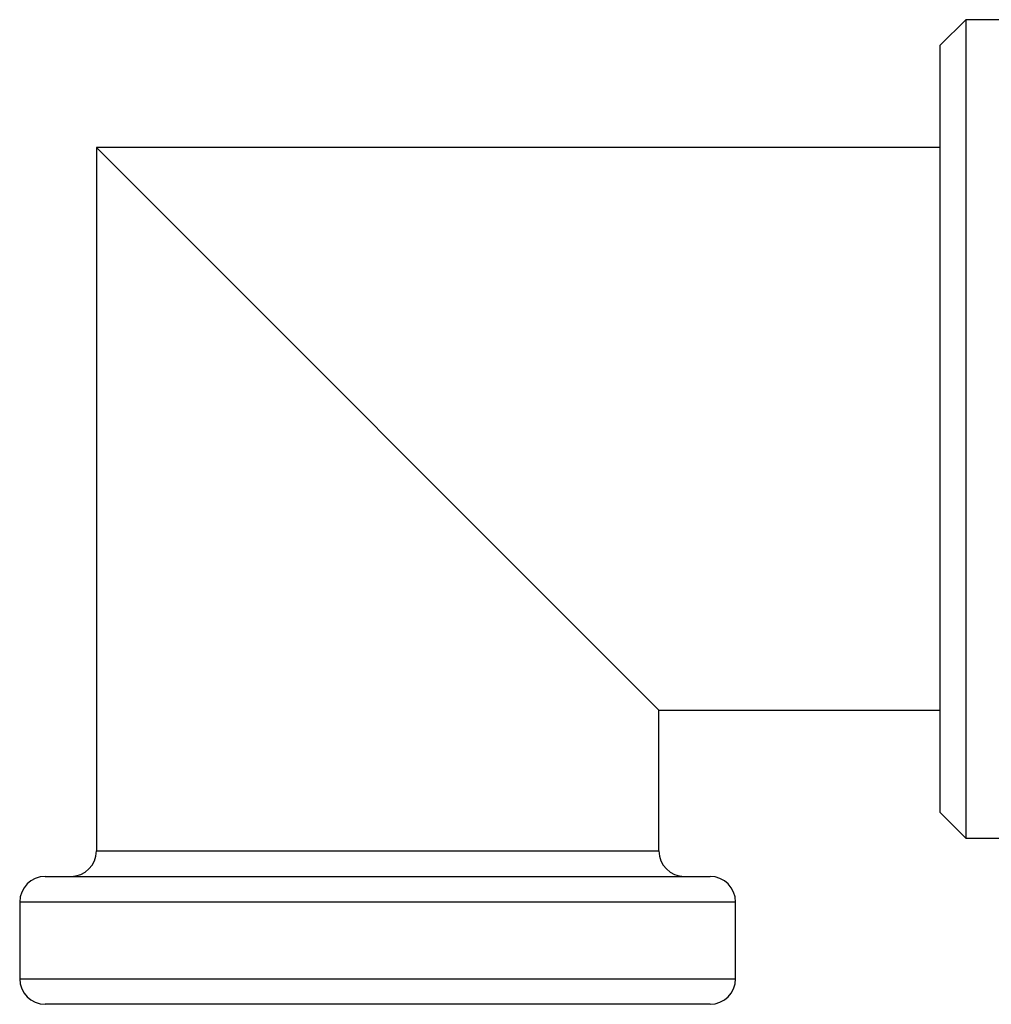
# Model space of a CAD drawing. Units: millimetres. Extents: x 5 to 995, y 5 to 995.
# Drawn here: x 128 to 166, y 413 to 452 of the extents above; entities that cross this region are included whole.
import ezdxf

# ---------------------------------------------------------------- set-up
doc = ezdxf.new("R2010")
doc.units = ezdxf.units.MM

msp = doc.modelspace()

# ---------------------------------------------------------------- linework, layer by layer
at = {"color": 7, "linetype": 'Continuous', "lineweight": 25}
for p, q in [((165.456, 451.928), (164.456, 450.928)), ((171.967, 451.928), (165.456, 451.928)), ((165.456, 451.928), (165.456, 419.928)), ((164.456, 420.928), (164.456, 450.928)), ((164.456, 446.928), (131.456, 446.928)), ((131.456, 446.928), (131.456, 419.428)), ((131.456, 446.928), (153.456, 424.928)), ((153.456, 424.928), (164.456, 424.928)), ((153.456, 419.428), (153.456, 424.928)), ((164.456, 420.928), (165.456, 419.928)), ((165.456, 419.928), (175.706, 419.928)), ((129.456, 418.428), (155.456, 418.428)), ((128.456, 417.428), (128.456, 414.428)), ((156.456, 414.428), (156.456, 417.428)), ((155.456, 413.428), (129.456, 413.428))]:
    msp.add_line(p, q, dxfattribs=at)
at = {"color": 8, "linetype": 'Continuous', "lineweight": 25}
for p, q in [((131.456, 419.428), (153.456, 419.428)), ((156.456, 417.428), (128.456, 417.428)), ((128.456, 414.428), (156.456, 414.428))]:
    msp.add_line(p, q, dxfattribs=at)
at = {"color": 7, "linetype": 'Continuous', "lineweight": 25}
for centre, start, end in [((130.456, 419.428), 270, 0), ((154.456, 419.428), 180, 270), ((129.456, 417.428), 90, 180), ((155.456, 417.428), 0, 90), ((129.456, 414.428), 180, 270), ((155.456, 414.428), 270, 0)]:
    msp.add_arc(centre, 1, start, end, dxfattribs=at)

doc.saveas('drawing.dxf')
